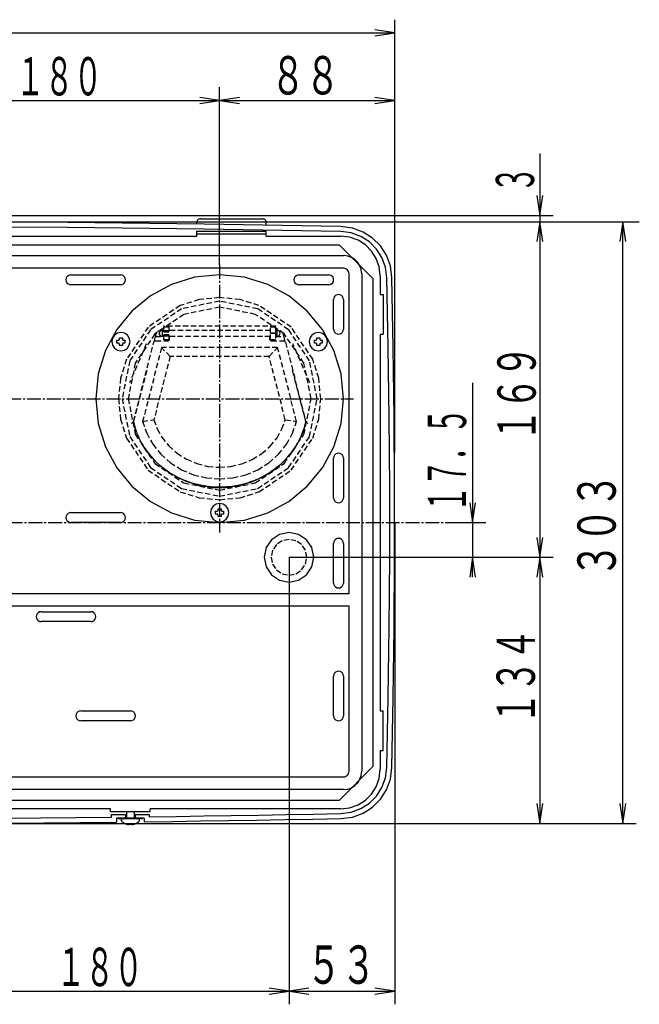
# Model space of a CAD drawing. Extents: x -602 to 725, y -723 to 465.
# Drawn here: x -139 to 173, y -723 to -227 of the extents above; entities that cross this region are included whole.
import ezdxf

# ---------------------------------------------------------------- set-up
doc = ezdxf.new("R2010")
doc.units = 0
doc.linetypes.add('CENTER2', pattern=[10, 7, -1, 1, -1])
doc.linetypes.add('DASHED2', pattern=[4, 2.7, -1.3])
doc.layers.add('2', color=7, linetype='CONTINUOUS')
doc.styles.get("Standard").update_dxf_attribs({"font": 'TXT', "width": 0.6, "bigfont": 'BIGFONT'})

msp = doc.modelspace()

# ---------------------------------------------------------------- linework, layer by layer
at = {"layer": '2', "color": 7, "linetype": 'CONTINUOUS'}
for p, q in [((50.03, -444.87), (50.03, -226.65)), ((50.03, -233.32), (40.04, -231.81)), ((-485.97, -233.32), (50.03, -233.32)), ((40.04, -234.81), (50.03, -233.32)), ((-38.18, -350.22), (-38.18, -260.64)), ((-217.97, -267.3), (-38.18, -267.3)), ((-38.18, -267.3), (-48.16, -265.81)), ((-48.16, -268.8), (-38.18, -267.3)), ((-28.19, -265.81), (-38.18, -267.3)), ((-38.18, -267.3), (-28.19, -268.8)), ((-38.18, -267.3), (50.03, -267.3)), ((50.03, -267.3), (40.04, -265.81)), ((40.04, -268.8), (50.03, -267.3)), ((123.19, -294.14), (123.19, -325.24)), ((121.69, -315.25), (123.19, -325.24)), ((123.19, -325.24), (124.68, -315.25)), ((-217.97, -325.24), (129.84, -325.24)), ((-49.09, -327.46), (-49.35, -327.74)), ((-48.79, -327.24), (-49.09, -327.46)), ((-48.44, -327.1), (-48.79, -327.24)), ((-48.06, -327.03), (-48.44, -327.1)), ((-47.67, -327.05), (-48.06, -327.03)), ((-47.67, -327.05), (-16.7, -327.05)), ((-16.31, -327.03), (-16.7, -327.05)), ((-15.93, -327.1), (-16.31, -327.03)), ((-15.58, -327.24), (-15.93, -327.1)), ((-15.28, -327.46), (-15.58, -327.24)), ((-15.02, -327.74), (-15.28, -327.46)), ((123.19, -325.24), (123.19, -328.44)), ((-217.97, -328.44), (173.26, -328.44)), ((-114.74, -328.89), (-183.57, -328.48)), ((-114.76, -331.4), (-183.57, -331)), ((-45.96, -332.21), (-114.76, -331.4)), ((-45.92, -329.7), (-114.74, -328.89)), ((-49.55, -328.07), (-49.67, -328.45)), ((-49.67, -328.66), (-49.67, -328.45)), ((-49.67, -329.58), (-49.67, -328.66)), ((-49.67, -329.65), (-49.67, -329.58)), ((-49.35, -327.74), (-49.55, -328.07)), ((22.84, -333.42), (-45.96, -332.21)), ((22.89, -330.92), (-45.92, -329.7)), ((-14.83, -328.07), (-15.02, -327.74)), ((-14.71, -328.45), (-14.83, -328.07)), ((-14.71, -328.66), (-14.71, -328.45)), ((-14.71, -329.58), (-14.71, -328.66)), ((-14.71, -330.2), (-14.71, -329.58)), ((28.73, -331.69), (22.89, -330.92)), ((34.09, -333.67), (28.73, -331.69)), ((123.19, -328.44), (121.69, -338.43)), ((123.18, -328.44), (123.18, -497.55)), ((124.7, -338.43), (123.19, -328.44)), ((165.01, -328.44), (163.52, -338.42)), ((165.01, -631.68), (165.01, -328.44)), ((166.51, -338.42), (165.01, -328.44)), ((-386.27, -335.75), (-49.67, -335.75)), ((-49.67, -333.26), (-14.71, -333.26)), ((-49.67, -334.53), (-49.67, -333.26)), ((-49.67, -334.53), (-49.67, -333.34)), ((-49.67, -335.75), (-49.67, -334.53)), ((-49.67, -334.53), (-14.71, -334.53)), ((-14.71, -334.53), (-14.71, -333.26)), ((-14.71, -335.75), (-14.71, -334.53)), ((-14.71, -335.75), (22.75, -335.75)), ((27.33, -336.28), (22.75, -335.75)), ((28.13, -334.12), (22.84, -333.42)), ((31.54, -337.78), (27.33, -336.28)), ((32.98, -335.91), (28.13, -334.12)), ((37.26, -338.66), (32.98, -335.91)), ((38.83, -336.71), (34.09, -333.67)), ((42.8, -340.67), (38.83, -336.71)), ((22.25, -340.22), (-458.2, -340.22)), ((39.23, -357.22), (22.25, -340.22)), ((35.25, -340.13), (31.54, -337.78)), ((38.34, -343.22), (35.25, -340.13)), ((40.85, -342.24), (37.26, -338.66)), ((43.61, -346.52), (40.85, -342.24)), ((45.85, -345.39), (42.8, -340.67)), ((-460.19, -345.53), (24.25, -345.53)), ((26.35, -345.77), (24.25, -345.53)), ((28.29, -346.46), (26.35, -345.77)), ((30, -347.55), (28.29, -346.46)), ((40.7, -346.93), (38.34, -343.22)), ((42.21, -351.13), (40.7, -346.93)), ((45.41, -351.37), (43.61, -346.52)), ((47.84, -350.75), (45.85, -345.39)), ((24.25, -351.91), (-460.19, -351.91)), ((24.89, -351.98), (24.25, -351.91)), ((25.48, -352.19), (24.89, -351.98)), ((26, -352.53), (25.48, -352.19)), ((31.42, -348.97), (30, -347.55)), ((32.5, -350.68), (31.42, -348.97)), ((33.19, -352.61), (32.5, -350.68)), ((42.74, -355.71), (42.21, -351.13)), ((46.12, -356.65), (45.41, -351.37)), ((48.63, -356.59), (47.84, -350.75)), ((-115.46, -356.91), (-115.59, -357.7)), ((-115.1, -356.23), (-115.46, -356.91)), ((-114.56, -355.69), (-115.1, -356.23)), ((-113.88, -355.34), (-114.56, -355.69)), ((-113.09, -355.21), (-113.88, -355.34)), ((-113.09, -355.21), (-88.11, -355.21)), ((-87.33, -355.34), (-88.11, -355.21)), ((-86.64, -355.69), (-87.33, -355.34)), ((-86.1, -356.23), (-86.64, -355.69)), ((-85.75, -356.91), (-86.1, -356.23)), ((-85.62, -357.7), (-85.75, -356.91)), ((-50.76, -356.48), (-62.48, -360.12)), ((-38.18, -355.21), (-50.76, -356.48)), ((-25.6, -356.48), (-38.18, -355.21)), ((-13.88, -360.12), (-25.6, -356.48)), ((-0.59, -356.91), (-0.72, -357.7)), ((-0.24, -356.23), (-0.59, -356.91)), ((0.3, -355.69), (-0.24, -356.23)), ((0.99, -355.34), (0.3, -355.69)), ((1.77, -355.21), (0.99, -355.34)), ((1.77, -355.21), (16.76, -355.21)), ((17.55, -355.34), (16.76, -355.21)), ((18.23, -355.69), (17.55, -355.34)), ((18.78, -356.23), (18.23, -355.69)), ((19.13, -356.91), (18.78, -356.23)), ((19.26, -357.7), (19.13, -356.91)), ((26.43, -352.96), (26, -352.53)), ((26.76, -353.48), (26.43, -352.96)), ((26.97, -354.07), (26.76, -353.48)), ((27.05, -354.71), (26.97, -354.07)), ((27.05, -515.8), (27.05, -354.71)), ((33.44, -354.71), (33.19, -352.61)), ((33.44, -354.71), (33.44, -605.42)), ((39.23, -602.9), (39.23, -357.22)), ((42.74, -355.71), (42.74, -365.19)), ((46.81, -391.9), (46.12, -356.65)), ((49.31, -391.86), (48.63, -356.59)), ((-115.59, -357.7), (-115.46, -358.49)), ((-115.46, -358.49), (-115.1, -359.18)), ((-115.1, -359.18), (-114.56, -359.72)), ((-114.56, -359.72), (-113.88, -360.07)), ((-113.88, -360.07), (-113.09, -360.2)), ((-88.11, -360.2), (-113.09, -360.2)), ((-88.11, -360.2), (-87.33, -360.07)), ((-87.33, -360.07), (-86.64, -359.72)), ((-86.64, -359.72), (-86.1, -359.18)), ((-86.1, -359.18), (-85.75, -358.49)), ((-85.75, -358.49), (-85.62, -357.7)), ((-62.48, -360.12), (-73.09, -365.87)), ((-3.28, -365.87), (-13.88, -360.12)), ((-0.72, -357.7), (-0.59, -358.49)), ((-0.59, -358.49), (-0.24, -359.18)), ((-0.24, -359.18), (0.3, -359.72)), ((0.3, -359.72), (0.99, -360.07)), ((0.99, -360.07), (1.77, -360.2)), ((16.76, -360.2), (1.77, -360.2)), ((16.76, -360.2), (17.55, -360.07)), ((17.55, -360.07), (18.23, -359.72)), ((18.23, -359.72), (18.78, -359.18)), ((18.78, -359.18), (19.13, -358.49)), ((19.13, -358.49), (19.26, -357.7)), ((-73.09, -365.87), (-82.33, -373.49)), ((5.96, -373.49), (-3.28, -365.87)), ((19.38, -366.9), (19.26, -367.68)), ((19.74, -366.22), (19.38, -366.9)), ((20.28, -365.68), (19.74, -366.22)), ((20.96, -365.33), (20.28, -365.68)), ((21.75, -365.21), (20.96, -365.33)), ((22.54, -365.33), (21.75, -365.21)), ((23.23, -365.68), (22.54, -365.33)), ((23.76, -366.22), (23.23, -365.68)), ((24.12, -366.9), (23.76, -366.22)), ((24.25, -367.68), (24.12, -366.9)), ((42.74, -365.19), (42.92, -365.19)), ((42.92, -365.19), (44.21, -365.19)), ((44.21, -365.19), (44.21, -385.15)), ((19.26, -382.66), (19.26, -367.68)), ((24.25, -367.68), (24.25, -382.66)), ((-82.33, -373.49), (-89.95, -382.73)), ((13.58, -382.73), (5.96, -373.49)), ((-89.95, -382.73), (-95.71, -393.33)), ((-91.17, -385.66), (-92.15, -387.12)), ((-89.71, -384.67), (-91.17, -385.66)), ((-87.92, -384.31), (-89.71, -384.67)), ((-88.67, -387.66), (-88.67, -386.91)), ((-88.67, -386.91), (-87.16, -386.91)), ((-86.14, -384.67), (-87.92, -384.31)), ((-87.16, -386.91), (-87.16, -387.66)), ((-84.67, -385.66), (-86.14, -384.67)), ((-83.68, -387.12), (-84.67, -385.66)), ((8.31, -385.66), (7.33, -387.12)), ((9.77, -384.67), (8.31, -385.66)), ((11.56, -384.31), (9.77, -384.67)), ((10.81, -387.66), (10.81, -386.91)), ((10.81, -386.91), (12.32, -386.91)), ((13.35, -384.67), (11.56, -384.31)), ((12.32, -386.91), (12.32, -387.66)), ((14.81, -385.66), (13.35, -384.67)), ((19.34, -393.33), (13.58, -382.73)), ((15.8, -387.12), (14.81, -385.66)), ((19.26, -382.66), (19.38, -383.45)), ((19.38, -383.45), (19.74, -384.13)), ((19.74, -384.13), (20.28, -384.67)), ((20.28, -384.67), (20.96, -385.03)), ((20.96, -385.03), (21.75, -385.15)), ((21.75, -385.15), (22.54, -385.03)), ((22.54, -385.03), (23.23, -384.67)), ((23.23, -384.67), (23.76, -384.13)), ((23.76, -384.13), (24.12, -383.45)), ((24.12, -383.45), (24.25, -382.66)), ((42.74, -385.15), (42.74, -574.94)), ((42.74, -385.15), (42.92, -385.15)), ((42.92, -385.15), (44.21, -385.15)), ((-92.15, -387.12), (-92.51, -388.9)), ((-92.51, -388.9), (-92.15, -390.69)), ((-92.15, -390.69), (-91.17, -392.15)), ((-89.92, -389.65), (-89.92, -388.15)), ((-89.92, -388.15), (-89.17, -388.15)), ((-89.17, -389.65), (-89.92, -389.65)), ((-89.17, -388.15), (-89.05, -388.13)), ((-89.05, -389.66), (-89.17, -389.65)), ((-89.05, -388.13), (-88.95, -388.1)), ((-88.95, -389.7), (-89.05, -389.66)), ((-88.95, -388.1), (-88.85, -388.04)), ((-88.85, -389.76), (-88.95, -389.7)), ((-88.85, -388.04), (-88.78, -387.96)), ((-88.78, -389.84), (-88.85, -389.76)), ((-88.78, -387.96), (-88.72, -387.87)), ((-88.72, -389.93), (-88.78, -389.84)), ((-88.72, -387.87), (-88.68, -387.76)), ((-88.68, -390.04), (-88.72, -389.93)), ((-88.68, -387.76), (-88.67, -387.64)), ((-88.67, -390.15), (-88.68, -390.04)), ((-88.67, -390.91), (-88.67, -390.15)), ((-87.16, -390.91), (-88.67, -390.91)), ((-87.16, -387.66), (-87.15, -387.77)), ((-87.15, -390.04), (-87.16, -390.15)), ((-87.16, -390.15), (-87.16, -390.91)), ((-87.15, -387.77), (-87.11, -387.88)), ((-87.11, -389.93), (-87.15, -390.04)), ((-87.11, -387.88), (-87.05, -387.97)), ((-87.05, -389.84), (-87.11, -389.93)), ((-87.05, -387.97), (-86.97, -388.06)), ((-86.97, -389.76), (-87.05, -389.84)), ((-86.97, -388.06), (-86.88, -388.12)), ((-86.88, -389.7), (-86.97, -389.76)), ((-86.88, -388.12), (-86.78, -388.16)), ((-86.78, -389.66), (-86.88, -389.7)), ((-86.78, -388.16), (-86.66, -388.17)), ((-86.66, -389.65), (-86.78, -389.66)), ((-86.66, -388.15), (-85.93, -388.15)), ((-85.93, -389.65), (-86.66, -389.65)), ((-85.93, -388.15), (-85.93, -389.65)), ((-84.67, -392.15), (-83.68, -390.69)), ((-83.32, -388.9), (-83.68, -387.12)), ((-83.68, -390.69), (-83.32, -388.9)), ((7.33, -387.12), (6.97, -388.9)), ((6.97, -388.9), (7.33, -390.69)), ((7.33, -390.69), (8.31, -392.15)), ((9.56, -389.65), (9.56, -388.15)), ((9.56, -388.15), (10.31, -388.15)), ((10.31, -389.65), (9.56, -389.65)), ((10.31, -388.15), (10.43, -388.13)), ((10.43, -389.66), (10.31, -389.65)), ((10.43, -388.13), (10.53, -388.1)), ((10.53, -389.7), (10.43, -389.66)), ((10.53, -388.1), (10.62, -388.04)), ((10.62, -389.76), (10.53, -389.7)), ((10.62, -388.04), (10.7, -387.96)), ((10.7, -389.84), (10.62, -389.76)), ((10.7, -387.96), (10.76, -387.87)), ((10.76, -389.93), (10.7, -389.84)), ((10.76, -387.87), (10.8, -387.76)), ((10.8, -390.04), (10.76, -389.93)), ((10.8, -387.76), (10.81, -387.64)), ((10.81, -390.15), (10.8, -390.04)), ((10.81, -390.91), (10.81, -390.15)), ((12.32, -390.91), (10.81, -390.91)), ((12.32, -387.66), (12.33, -387.77)), ((12.33, -390.04), (12.32, -390.15)), ((12.32, -390.15), (12.32, -390.91)), ((12.33, -387.77), (12.37, -387.88)), ((12.37, -389.93), (12.33, -390.04)), ((12.37, -387.88), (12.43, -387.97)), ((12.43, -389.84), (12.37, -389.93)), ((12.43, -387.97), (12.51, -388.06)), ((12.51, -389.76), (12.43, -389.84)), ((12.51, -388.06), (12.6, -388.12)), ((12.6, -389.7), (12.51, -389.76)), ((12.6, -388.12), (12.7, -388.16)), ((12.7, -389.66), (12.6, -389.7)), ((12.7, -388.16), (12.8, -388.17)), ((12.8, -389.65), (12.7, -389.66)), ((12.8, -388.15), (13.54, -388.15)), ((13.54, -389.65), (12.8, -389.65)), ((13.54, -388.15), (13.54, -389.65)), ((14.81, -392.15), (15.8, -390.69)), ((16.16, -388.9), (15.8, -387.12)), ((15.8, -390.69), (16.16, -388.9)), ((47.27, -427.16), (46.81, -391.9)), ((49.76, -427.14), (49.31, -391.86)), ((-95.71, -393.33), (-99.34, -405.04)), ((-91.17, -392.15), (-89.71, -393.13)), ((-89.71, -393.13), (-87.92, -393.49)), ((-87.92, -393.49), (-86.14, -393.13)), ((-86.14, -393.13), (-84.67, -392.15)), ((8.31, -392.15), (9.77, -393.13)), ((9.77, -393.13), (11.56, -393.49)), ((11.56, -393.49), (13.35, -393.13)), ((13.35, -393.13), (14.81, -392.15)), ((22.98, -405.04), (19.34, -393.33)), ((-99.34, -405.04), (-100.61, -417.63)), ((24.25, -417.63), (22.98, -405.04)), ((89.3, -409.72), (89.3, -497.55)), ((-100.61, -417.63), (-99.34, -430.2)), ((22.98, -430.2), (24.25, -417.63)), ((-99.34, -430.2), (-95.71, -441.92)), ((19.34, -441.92), (22.98, -430.2)), ((47.5, -462.43), (47.27, -427.16)), ((49.99, -462.42), (49.76, -427.14)), ((-95.71, -441.92), (-89.95, -452.53)), ((13.58, -452.53), (19.34, -441.92)), ((19.74, -446.11), (19.38, -446.8)), ((20.28, -445.57), (19.74, -446.11)), ((20.96, -445.22), (20.28, -445.57)), ((21.75, -445.09), (20.96, -445.22)), ((22.54, -445.22), (21.75, -445.09)), ((23.23, -445.57), (22.54, -445.22)), ((23.76, -446.11), (23.23, -445.57)), ((24.12, -446.8), (23.76, -446.11)), ((19.38, -446.8), (19.26, -447.59)), ((19.26, -467.58), (19.26, -447.59)), ((24.25, -447.59), (24.12, -446.8)), ((24.25, -447.59), (24.25, -467.58)), ((-89.95, -452.53), (-82.33, -461.77)), ((5.96, -461.77), (13.58, -452.53)), ((-82.33, -461.77), (-73.09, -469.4)), ((-3.28, -469.4), (5.96, -461.77)), ((47.5, -497.69), (47.5, -462.43)), ((49.99, -497.7), (49.99, -462.42)), ((-73.09, -469.4), (-62.48, -475.16)), ((-39.96, -470.82), (-41.42, -471.81)), ((-38.18, -470.46), (-39.96, -470.82)), ((-36.39, -470.82), (-38.18, -470.46)), ((-34.93, -471.81), (-36.39, -470.82)), ((-13.88, -475.16), (-3.28, -469.4)), ((19.26, -467.58), (19.38, -468.36)), ((19.38, -468.36), (19.74, -469.04)), ((19.74, -469.04), (20.28, -469.58)), ((20.28, -469.58), (20.96, -469.93)), ((20.96, -469.93), (21.75, -470.06)), ((21.75, -470.06), (22.54, -469.93)), ((22.54, -469.93), (23.23, -469.58)), ((23.23, -469.58), (23.76, -469.04)), ((23.76, -469.04), (24.12, -468.36)), ((24.12, -468.36), (24.25, -467.58)), ((87.82, -470.07), (89.3, -480.07)), ((89.3, -470.06), (89.3, -480.07)), ((89.3, -480.07), (90.8, -470.07)), ((-115.1, -476.09), (-115.46, -476.77)), ((-114.56, -475.55), (-115.1, -476.09)), ((-113.88, -475.2), (-114.56, -475.55)), ((-113.09, -475.07), (-113.88, -475.2)), ((-113.09, -475.07), (-88.11, -475.07)), ((-87.33, -475.2), (-88.11, -475.07)), ((-86.64, -475.55), (-87.33, -475.2)), ((-86.1, -476.09), (-86.64, -475.55)), ((-85.75, -476.78), (-86.1, -476.09)), ((-62.48, -475.16), (-50.76, -478.8)), ((-42.41, -473.27), (-42.77, -475.07)), ((-42.77, -475.07), (-42.41, -476.85)), ((-41.42, -471.81), (-42.41, -473.27)), ((-40.18, -475.81), (-40.18, -474.31)), ((-40.18, -474.31), (-39.42, -474.31)), ((-39.42, -475.81), (-40.18, -475.81)), ((-39.42, -474.31), (-39.31, -474.3)), ((-39.31, -475.83), (-39.42, -475.81)), ((-39.31, -474.3), (-39.21, -474.26)), ((-39.21, -475.86), (-39.31, -475.83)), ((-39.21, -474.26), (-39.12, -474.2)), ((-39.12, -475.92), (-39.21, -475.86)), ((-39.12, -474.2), (-39.04, -474.12)), ((-39.04, -476), (-39.12, -475.92)), ((-39.04, -474.12), (-38.98, -474.03)), ((-38.98, -476.09), (-39.04, -476)), ((-38.98, -474.03), (-38.95, -473.92)), ((-38.95, -476.2), (-38.98, -476.09)), ((-38.95, -473.92), (-38.93, -473.81)), ((-38.93, -476.31), (-38.95, -476.2)), ((-38.93, -473.81), (-38.93, -473.06)), ((-38.93, -473.06), (-37.43, -473.06)), ((-38.93, -477.06), (-38.93, -476.31)), ((-37.43, -473.06), (-37.43, -473.81)), ((-37.43, -473.81), (-37.42, -473.92)), ((-37.42, -476.2), (-37.43, -476.31)), ((-37.43, -476.31), (-37.43, -477.06)), ((-37.42, -473.92), (-37.38, -474.03)), ((-37.38, -476.09), (-37.42, -476.2)), ((-37.38, -474.03), (-37.32, -474.12)), ((-37.32, -476), (-37.38, -476.09)), ((-37.32, -474.12), (-37.24, -474.2)), ((-37.24, -475.92), (-37.32, -476)), ((-37.24, -474.2), (-37.15, -474.26)), ((-37.15, -475.86), (-37.24, -475.92)), ((-37.15, -474.26), (-37.04, -474.3)), ((-37.05, -475.83), (-37.15, -475.86)), ((-36.93, -475.81), (-37.05, -475.83)), ((-37.04, -474.3), (-36.93, -474.31)), ((-36.93, -474.31), (-36.18, -474.31)), ((-36.18, -475.81), (-36.93, -475.81)), ((-36.18, -474.31), (-36.18, -475.81)), ((-33.95, -473.27), (-34.93, -471.81)), ((-33.59, -475.07), (-33.95, -473.27)), ((-33.95, -476.85), (-33.59, -475.07)), ((-25.6, -478.8), (-13.88, -475.16)), ((-115.46, -476.77), (-115.59, -477.56)), ((-115.59, -477.56), (-115.46, -478.35)), ((-115.46, -478.35), (-115.1, -479.03)), ((-115.1, -479.03), (-114.56, -479.58)), ((-114.56, -479.58), (-113.88, -479.94)), ((-113.88, -479.94), (-113.09, -480.07)), ((-88.11, -480.07), (-113.09, -480.07)), ((-88.11, -480.07), (-87.33, -479.94)), ((-87.33, -479.94), (-86.64, -479.58)), ((-86.64, -479.58), (-86.1, -479.04)), ((-86.1, -479.04), (-85.75, -478.35)), ((-85.62, -477.57), (-85.75, -476.78)), ((-85.75, -478.35), (-85.62, -477.57)), ((-50.76, -478.8), (-38.18, -480.07)), ((-42.41, -476.85), (-41.42, -478.31)), ((-41.42, -478.31), (-39.96, -479.3)), ((-39.96, -479.3), (-38.18, -479.66)), ((-37.43, -477.06), (-38.93, -477.06)), ((-38.18, -480.07), (-25.6, -478.8)), ((-38.18, -479.66), (-36.39, -479.3)), ((-36.39, -479.3), (-34.93, -478.31)), ((-34.93, -478.31), (-33.95, -476.85)), ((50.03, -480.07), (50.03, -722.83)), ((80.06, -480.07), (95.96, -480.07)), ((-8.07, -486.02), (-12.04, -488.7)), ((-3.21, -485.04), (-8.07, -486.02)), ((1.64, -486.02), (-3.21, -485.04)), ((5.61, -488.7), (1.64, -486.02)), ((-12.04, -488.7), (-14.72, -492.68)), ((8.29, -492.68), (5.61, -488.7)), ((19.38, -489.74), (19.26, -490.53)), ((19.26, -510.52), (19.26, -490.53)), ((19.74, -489.06), (19.38, -489.74)), ((20.28, -488.52), (19.74, -489.06)), ((20.96, -488.17), (20.28, -488.52)), ((21.75, -488.04), (20.96, -488.17)), ((22.54, -488.17), (21.75, -488.04)), ((23.23, -488.52), (22.54, -488.17)), ((23.76, -489.06), (23.23, -488.52)), ((24.12, -489.74), (23.76, -489.06)), ((24.25, -490.53), (24.12, -489.74)), ((24.25, -490.53), (24.25, -510.52)), ((121.69, -487.55), (123.18, -497.55)), ((123.18, -497.55), (124.68, -487.55)), ((-14.72, -492.68), (-15.7, -497.55)), ((9.27, -497.55), (8.29, -492.68)), ((-15.7, -497.55), (-14.72, -502.4)), ((-3.21, -497.55), (-3.21, -722.83)), ((-3.21, -497.55), (129.84, -497.55)), ((-3.21, -497.55), (95.96, -497.55)), ((-3.21, -497.55), (129.84, -497.55)), ((8.29, -502.4), (9.27, -497.55)), ((47.27, -532.96), (47.5, -497.69)), ((49.76, -532.98), (49.99, -497.7)), ((89.3, -497.55), (87.82, -507.51)), ((89.3, -507.51), (89.3, -497.55)), ((90.8, -507.51), (89.3, -497.55)), ((123.18, -497.55), (121.69, -507.51)), ((124.68, -507.51), (123.18, -497.55)), ((123.18, -497.55), (123.18, -631.68)), ((-14.72, -502.4), (-12.04, -506.36)), ((5.61, -506.36), (8.29, -502.4)), ((-12.04, -506.36), (-8.07, -509.04)), ((-8.07, -509.04), (-3.21, -510.02)), ((-3.21, -510.02), (1.64, -509.04)), ((1.64, -509.04), (5.61, -506.36)), ((19.26, -510.52), (19.38, -511.31)), ((24.12, -511.31), (24.25, -510.52)), ((-462.99, -515.8), (27.05, -515.8)), ((19.38, -511.31), (19.74, -511.99)), ((19.74, -511.99), (20.28, -512.53)), ((20.28, -512.53), (20.96, -512.89)), ((20.96, -512.89), (21.75, -513.01)), ((21.75, -513.01), (22.54, -512.89)), ((22.54, -512.89), (23.23, -512.53)), ((23.23, -512.53), (23.76, -511.99)), ((23.76, -511.99), (24.12, -511.31)), ((27.05, -522.22), (-462.99, -522.22)), ((-129.55, -525.48), (-130.09, -526.02)), ((-128.87, -525.12), (-129.55, -525.48)), ((-128.08, -525), (-128.87, -525.12)), ((-128.08, -525), (-103.1, -525)), ((-102.32, -525.12), (-103.1, -525)), ((-101.63, -525.48), (-102.32, -525.12)), ((-101.09, -526.02), (-101.63, -525.48)), ((27.05, -605.42), (27.05, -522.22)), ((-130.44, -526.7), (-130.57, -527.49)), ((-130.57, -527.49), (-130.44, -528.28)), ((-130.09, -526.02), (-130.44, -526.7)), ((-130.44, -528.28), (-130.09, -528.97)), ((-130.09, -528.97), (-129.55, -529.51)), ((-129.55, -529.51), (-128.87, -529.87)), ((-128.87, -529.87), (-128.08, -529.99)), ((-103.1, -529.99), (-128.08, -529.99)), ((-103.1, -529.99), (-102.32, -529.87)), ((-102.32, -529.87), (-101.63, -529.51)), ((-101.63, -529.51), (-101.09, -528.97)), ((-100.74, -526.7), (-101.09, -526.02)), ((-101.09, -528.97), (-100.74, -528.28)), ((-100.61, -527.49), (-100.74, -526.7)), ((-100.74, -528.28), (-100.61, -527.49)), ((46.81, -568.22), (47.27, -532.96)), ((49.31, -568.25), (49.76, -532.98)), ((20.28, -555.44), (19.74, -555.98)), ((20.96, -555.09), (20.28, -555.44)), ((21.75, -554.96), (20.96, -555.09)), ((22.54, -555.09), (21.75, -554.96)), ((23.23, -555.44), (22.54, -555.09)), ((23.76, -555.98), (23.23, -555.44)), ((19.38, -556.67), (19.26, -557.46)), ((19.26, -577.44), (19.26, -557.46)), ((19.74, -555.98), (19.38, -556.67)), ((24.12, -556.67), (23.76, -555.98)), ((24.25, -557.46), (24.12, -556.67)), ((24.25, -557.46), (24.25, -577.44)), ((46.12, -603.47), (46.81, -568.22)), ((48.63, -603.52), (49.31, -568.25)), ((-109.58, -575.42), (-110.12, -575.96)), ((-108.89, -575.07), (-109.58, -575.42)), ((-108.1, -574.94), (-108.89, -575.07)), ((-108.1, -574.94), (-83.13, -574.94)), ((-82.34, -575.07), (-83.13, -574.94)), ((-81.65, -575.42), (-82.34, -575.07)), ((-81.11, -575.96), (-81.65, -575.42)), ((42.74, -574.94), (42.92, -574.94)), ((42.92, -574.94), (44.21, -574.94)), ((44.21, -594.9), (44.21, -574.94)), ((-110.47, -576.65), (-110.6, -577.44)), ((-110.6, -577.44), (-110.47, -578.23)), ((-110.12, -575.96), (-110.47, -576.65)), ((-110.47, -578.23), (-110.12, -578.92)), ((-110.12, -578.92), (-109.58, -579.46)), ((-109.58, -579.46), (-108.89, -579.81)), ((-108.89, -579.81), (-108.1, -579.93)), ((-83.13, -579.93), (-108.1, -579.93)), ((-83.13, -579.93), (-82.34, -579.81)), ((-82.34, -579.81), (-81.65, -579.46)), ((-81.65, -579.46), (-81.11, -578.92)), ((-80.76, -576.65), (-81.11, -575.96)), ((-81.11, -578.92), (-80.76, -578.23)), ((-80.63, -577.44), (-80.76, -576.65)), ((-80.76, -578.23), (-80.63, -577.44)), ((19.26, -577.44), (19.38, -578.23)), ((19.38, -578.23), (19.74, -578.92)), ((19.74, -578.92), (20.28, -579.46)), ((20.28, -579.46), (20.96, -579.81)), ((20.96, -579.81), (21.75, -579.93)), ((21.75, -579.93), (22.54, -579.81)), ((22.54, -579.81), (23.23, -579.46)), ((23.23, -579.46), (23.76, -578.92)), ((23.76, -578.92), (24.12, -578.23)), ((24.12, -578.23), (24.25, -577.44)), ((42.74, -594.9), (42.74, -604.4)), ((42.74, -594.9), (42.92, -594.9)), ((42.92, -594.9), (44.21, -594.9)), ((22.25, -619.88), (39.23, -602.9)), ((42.21, -608.99), (42.74, -604.4)), ((45.41, -608.76), (46.12, -603.47)), ((47.84, -609.37), (48.63, -603.52)), ((-460.19, -608.21), (24.25, -608.21)), ((24.25, -608.21), (24.89, -608.14)), ((24.89, -608.14), (25.48, -607.92)), ((25.48, -607.92), (26, -607.59)), ((26, -607.59), (26.43, -607.16)), ((26.43, -607.16), (26.76, -606.64)), ((26.76, -606.64), (26.97, -606.06)), ((26.97, -606.06), (27.05, -605.42)), ((31.42, -611.15), (32.5, -609.45)), ((32.5, -609.45), (33.19, -607.52)), ((33.19, -607.52), (33.44, -605.42)), ((40.7, -613.19), (42.21, -608.99)), ((43.61, -613.6), (45.41, -608.76)), ((45.85, -614.72), (47.84, -609.37)), ((24.25, -614.59), (-460.19, -614.59)), ((24.25, -614.59), (26.35, -614.35)), ((26.35, -614.35), (28.29, -613.66)), ((28.29, -613.66), (30, -612.57)), ((30, -612.57), (31.42, -611.15)), ((38.34, -616.9), (40.7, -613.19)), ((40.85, -617.88), (43.61, -613.6)), ((42.8, -619.45), (45.85, -614.72)), ((-458.2, -619.88), (22.25, -619.88)), ((31.54, -622.35), (35.25, -619.99)), ((35.25, -619.99), (38.34, -616.9)), ((37.26, -621.47), (40.85, -617.88)), ((38.83, -623.41), (42.8, -619.45)), ((-93.12, -624.38), (-342.83, -624.38)), ((-93.12, -624.58), (-93.12, -624.38)), ((-93.12, -625.9), (-93.12, -624.58)), ((22.75, -624.38), (-73.14, -624.38)), ((-73.14, -624.58), (-73.14, -624.38)), ((-73.14, -625.9), (-73.14, -624.58)), ((22.75, -624.38), (27.33, -623.85)), ((27.33, -623.85), (31.54, -622.35)), ((28.13, -626.01), (32.98, -624.22)), ((32.98, -624.22), (37.26, -621.47)), ((34.09, -626.45), (38.83, -623.41)), ((121.69, -621.7), (123.18, -631.68)), ((123.18, -631.68), (124.68, -621.7)), ((163.52, -621.7), (165.01, -631.68)), ((165.01, -631.68), (166.51, -621.7)), ((-164.25, -629.06), (-128.43, -628.85)), ((-128.43, -628.85), (-92.62, -628.52)), ((-73.14, -625.9), (-93.11, -625.9)), ((-92.62, -627.11), (-85.54, -627.11)), ((-92.62, -628.52), (-92.62, -627.11)), ((-90.12, -628.97), (-90.12, -630.99)), ((-85.54, -628.97), (-90.12, -628.97)), ((-89.12, -628.97), (-89.12, -629.38)), ((-77.12, -629.38), (-89.12, -629.38)), ((-87.71, -629.75), (-87.72, -629.86)), ((-87.72, -629.86), (-87.72, -630.16)), ((-87.67, -629.65), (-87.71, -629.75)), ((-87.62, -629.56), (-87.67, -629.65)), ((-87.54, -629.48), (-87.62, -629.56)), ((-87.45, -629.42), (-87.54, -629.48)), ((-87.34, -629.39), (-87.45, -629.42)), ((-87.23, -629.38), (-87.34, -629.39)), ((-85.54, -627.11), (-85.54, -628.97)), ((-85.54, -628.97), (-85.48, -628.97)), ((-80.71, -628.97), (-85.54, -628.97)), ((-85.13, -625.9), (-85.13, -628.97)), ((-81.13, -628.97), (-81.13, -625.9)), ((-80.78, -628.97), (-80.71, -628.97)), ((-80.71, -627.11), (-80.71, -628.97)), ((-80.71, -627.11), (-73.64, -627.11)), ((-76.14, -628.97), (-80.71, -628.97)), ((-78.92, -629.39), (-79.04, -629.38)), ((-78.82, -629.42), (-78.92, -629.39)), ((-78.73, -629.48), (-78.82, -629.42)), ((-78.65, -629.56), (-78.73, -629.48)), ((-78.59, -629.65), (-78.65, -629.56)), ((-78.55, -629.75), (-78.59, -629.65)), ((-78.53, -629.86), (-78.55, -629.75)), ((-78.53, -630.16), (-78.53, -629.86)), ((-77.12, -629.38), (-77.12, -628.97)), ((-76.14, -628.97), (-76.14, -630.82)), ((-73.64, -627.11), (-73.64, -628.28)), ((-73.64, -628.28), (-59.86, -628.11)), ((-59.86, -628.11), (-46.08, -627.92)), ((-46.08, -627.92), (-32.29, -627.71)), ((-33.7, -630.23), (-19.55, -630)), ((-32.29, -627.71), (-18.51, -627.48)), ((-19.55, -630), (-5.4, -629.75)), ((-18.51, -627.48), (-4.73, -627.24)), ((-5.4, -629.75), (8.75, -629.49)), ((-4.73, -627.24), (9.06, -626.98)), ((8.75, -629.49), (22.89, -629.21)), ((9.06, -626.98), (22.84, -626.71)), ((22.84, -626.71), (28.13, -626.01)), ((22.89, -629.21), (28.73, -628.44)), ((28.73, -628.44), (34.09, -626.45)), ((-217.97, -631.68), (171.67, -631.68)), ((-163.18, -631.55), (-126.65, -631.32)), ((-126.65, -631.32), (-90.12, -630.99)), ((-87.72, -630.16), (-87.72, -630.21)), ((-87.72, -630.21), (-87.71, -630.27)), ((-87.71, -630.27), (-87.69, -630.32)), ((-87.69, -630.32), (-87.67, -630.38)), ((-87.67, -630.38), (-87.64, -630.43)), ((-87.64, -630.43), (-87.62, -630.47)), ((-87.62, -630.47), (-87.58, -630.51)), ((-87.58, -630.51), (-87.28, -630.8)), ((-87.28, -630.8), (-86.95, -631.07)), ((-86.95, -631.07), (-86.61, -631.31)), ((-86.61, -631.31), (-86.26, -631.53)), ((-86.26, -631.53), (-85.9, -631.73)), ((-85.9, -631.73), (-85.52, -631.89)), ((-85.52, -631.89), (-85.13, -632.03)), ((-85.13, -632.03), (-85.13, -632)), ((-85.13, -632), (-85.02, -632.04)), ((-85.02, -632.04), (-84.91, -632.07)), ((-84.91, -632.07), (-84.81, -632.09)), ((-84.81, -632.09), (-84.7, -632.12)), ((-84.7, -632.12), (-84.59, -632.14)), ((-84.59, -632.14), (-84.48, -632.16)), ((-84.48, -632.16), (-84.37, -632.18)), ((-84.37, -632.18), (-84.22, -632.23)), ((-84.22, -632.23), (-84.07, -632.23)), ((-84.06, -632.23), (-83.96, -632.23)), ((-83.96, -632.23), (-83.89, -632.23)), ((-83.89, -632.23), (-83.87, -632.18)), ((-83.87, -632), (-83.66, -632.02)), ((-83.87, -632.18), (-83.87, -632)), ((-83.66, -632.02), (-83.45, -632.04)), ((-83.45, -632.04), (-83.23, -632.04)), ((-83.23, -632.04), (-83.02, -632.04)), ((-83.02, -632.04), (-82.81, -632.04)), ((-82.81, -632.04), (-82.6, -632.02)), ((-82.6, -632.02), (-82.38, -632)), ((-82.38, -632), (-82.38, -632.18)), ((-82.38, -632.18), (-82.31, -632.2)), ((-82.31, -632.2), (-82.24, -632.22)), ((-82.24, -632.22), (-82.16, -632.23)), ((-82.16, -632.23), (-82.09, -632.23)), ((-82.09, -632.23), (-82.02, -632.22)), ((-82.02, -632.22), (-81.95, -632.2)), ((-81.95, -632.2), (-81.87, -632.18)), ((-81.87, -632.18), (-81.77, -632.16)), ((-81.77, -632.16), (-81.66, -632.14)), ((-81.66, -632.14), (-81.55, -632.12)), ((-81.55, -632.12), (-81.44, -632.09)), ((-81.44, -632.09), (-81.34, -632.07)), ((-81.34, -632.07), (-81.23, -632.04)), ((-81.23, -632.04), (-81.13, -632)), ((-81.13, -632.03), (-80.74, -631.89)), ((-81.13, -632), (-81.13, -632.03)), ((-80.74, -631.89), (-80.36, -631.73)), ((-80.36, -631.73), (-79.99, -631.53)), ((-79.99, -631.53), (-79.64, -631.31)), ((-79.64, -631.31), (-79.3, -631.07)), ((-79.3, -631.07), (-78.98, -630.8)), ((-78.98, -630.8), (-78.68, -630.51)), ((-78.68, -630.51), (-78.64, -630.47)), ((-78.64, -630.47), (-78.61, -630.43)), ((-78.61, -630.43), (-78.58, -630.38)), ((-78.58, -630.38), (-78.56, -630.32)), ((-78.56, -630.32), (-78.55, -630.27)), ((-78.55, -630.27), (-78.54, -630.21)), ((-78.54, -630.21), (-78.53, -630.16)), ((-76.14, -630.82), (-61.99, -630.65)), ((-61.99, -630.65), (-47.85, -630.45)), ((-47.85, -630.45), (-33.7, -630.23)), ((-183.01, -716.16), (-3.21, -716.16)), ((-3.21, -716.16), (-13.21, -714.66)), ((-13.21, -717.65), (-3.21, -716.16)), ((6.77, -714.66), (-3.21, -716.16)), ((-3.21, -716.16), (6.77, -717.65)), ((-3.21, -716.16), (50.03, -716.16)), ((50.03, -716.16), (40.04, -714.66)), ((40.04, -717.65), (50.03, -716.16))]:
    msp.add_line(p, q, dxfattribs=at)
at = {"layer": '2', "color": 7, "linetype": 'CENTER2'}
for p, q in [((-38.18, -350.22), (-38.18, -485.04)), ((-465.19, -417.63), (29.24, -417.63)), ((-494.5, -480.07), (80.06, -480.07))]:
    msp.add_line(p, q, dxfattribs=at)
at = {"layer": '2', "color": 7, "linetype": 'DASHED2'}
for p, q in [((-38.18, -366.7), (-48.45, -367.73)), ((-27.91, -367.73), (-38.18, -366.7)), ((-58.01, -370.7), (-74.2, -381.61)), ((-48.45, -367.73), (-58.01, -370.7)), ((-38.18, -368.5), (-57.31, -372.36)), ((-38.18, -371.52), (-56.13, -375.14)), ((-19.05, -372.36), (-38.18, -368.5)), ((-20.23, -375.14), (-38.18, -371.52)), ((-18.35, -370.7), (-27.91, -367.73)), ((-2.16, -381.61), (-18.35, -370.7)), ((-57.31, -372.36), (-72.93, -382.88)), ((-56.13, -375.14), (-70.79, -385.02)), ((-5.58, -385.02), (-20.23, -375.14)), ((-3.43, -382.88), (-19.05, -372.36)), ((-74.2, -381.61), (-85.12, -397.8)), ((-9.94, -381.17), (-66.41, -381.17)), ((-66.35, -381.43), (-63.84, -381.43)), ((-66.35, -383.31), (-66.35, -381.43)), ((-63.84, -381.43), (-63.84, -383.31)), ((-12.52, -381.43), (-10.02, -381.43)), ((-12.52, -384.68), (-12.52, -381.43)), ((-10.02, -381.43), (-10.02, -384.68)), ((8.76, -397.8), (-2.16, -381.61)), ((-72.93, -382.88), (-83.47, -398.5)), ((-70.79, -385.02), (-80.67, -399.68)), ((-70.59, -386.37), (-71.29, -389.08)), ((-70.56, -386.24), (-70.59, -386.37)), ((-70.59, -386.37), (-66.35, -386.37)), ((-70.51, -386.09), (-70.56, -386.24)), ((-70.46, -385.86), (-70.51, -386.09)), ((-70.38, -385.6), (-70.46, -385.86)), ((-70.3, -385.29), (-70.39, -385.6)), ((-70.22, -384.98), (-70.3, -385.29)), ((-70.14, -384.62), (-70.22, -384.98)), ((-70.06, -384.31), (-70.14, -384.62)), ((-68.25, -383.66), (-69.36, -383.66)), ((-68.56, -384.21), (-68.64, -384.68)), ((-68.64, -384.68), (-68.56, -385.15)), ((-68.35, -383.8), (-68.56, -384.21)), ((-68.56, -385.15), (-68.35, -385.56)), ((-68.03, -383.48), (-68.35, -383.8)), ((-68.35, -385.56), (-68.03, -385.88)), ((-67.61, -383.26), (-68.03, -383.48)), ((-68.03, -385.88), (-67.61, -386.09)), ((-67.14, -383.19), (-67.61, -383.26)), ((-67.61, -386.09), (-67.14, -386.17)), ((-66.35, -383.19), (-67.14, -383.19)), ((-67.14, -383.19), (-67.14, -386.17)), ((-67.14, -386.17), (-66.35, -386.17)), ((-66.35, -383.31), (-63.84, -383.31)), ((-66.35, -383.93), (-66.35, -383.31)), ((-66.35, -383.93), (-63.84, -383.93)), ((-66.35, -386.06), (-66.35, -385.41)), ((-63.84, -385.41), (-66.35, -385.41)), ((-63.84, -386.06), (-66.35, -386.06)), ((-66.35, -387.92), (-66.35, -386.06)), ((-12.52, -383.19), (-63.84, -383.19)), ((-63.84, -383.31), (-63.84, -383.93)), ((-63.84, -385.41), (-63.84, -386.06)), ((-63.84, -386.06), (-63.84, -387.92)), ((-63.84, -386.17), (-63.35, -386.17)), ((-63.84, -386.37), (-63.35, -386.37)), ((-63.35, -387.58), (-63.35, -386.09)), ((-63.35, -386.09), (-13.01, -386.09)), ((-13.01, -386.09), (-13.01, -387.58)), ((-13.01, -386.17), (-12.52, -386.17)), ((-13.01, -386.37), (-12.52, -386.37)), ((-12.52, -384.68), (-10.02, -384.68)), ((-12.52, -387.92), (-12.52, -384.68)), ((-10.02, -384.68), (-12.52, -384.68)), ((-9.22, -383.19), (-10.02, -383.19)), ((-10.02, -384.68), (-10.02, -387.92)), ((-10.02, -386.17), (-9.22, -386.17)), ((-10.02, -386.37), (-5.77, -386.37)), ((-8.74, -383.26), (-9.22, -383.19)), ((-9.22, -386.17), (-9.22, -383.19)), ((-9.22, -386.17), (-8.74, -386.09)), ((-8.32, -383.48), (-8.74, -383.26)), ((-8.74, -386.09), (-8.32, -385.88)), ((-7.99, -383.8), (-8.32, -383.48)), ((-8.32, -385.88), (-7.99, -385.56)), ((-6.98, -383.66), (-8.11, -383.66)), ((-7.78, -384.21), (-7.99, -383.8)), ((-7.99, -385.56), (-7.78, -385.15)), ((-7.71, -384.68), (-7.78, -384.21)), ((-7.78, -385.15), (-7.71, -384.68)), ((-6.22, -384.62), (-6.3, -384.31)), ((-6.13, -384.98), (-6.22, -384.62)), ((-6.05, -385.29), (-6.13, -384.98)), ((-5.96, -385.6), (-6.05, -385.29)), ((-5.91, -385.86), (-5.96, -385.6)), ((-5.84, -386.09), (-5.91, -385.86)), ((-5.79, -386.24), (-5.85, -386.09)), ((-5.77, -386.37), (-5.79, -386.24)), ((-5.08, -389.08), (-5.77, -386.37)), ((4.3, -399.68), (-5.58, -385.02)), ((7.1, -398.5), (-3.43, -382.88)), ((-75.12, -390.03), (-83.61, -409.72)), ((-81.62, -429.22), (-71.33, -389.2)), ((-67.42, -391.92), (-76.97, -429.08)), ((-71.26, -389.03), (-71.33, -389.2)), ((-71.16, -388.88), (-71.26, -389.03)), ((-71.03, -388.75), (-71.16, -388.88)), ((-70.89, -388.64), (-71.03, -388.75)), ((-70.73, -388.56), (-70.89, -388.64)), ((-70.55, -388.51), (-70.73, -388.56)), ((-70.37, -388.5), (-70.55, -388.51)), ((-70.37, -388.5), (-64.36, -388.5)), ((-8.95, -391.92), (-67.42, -391.92)), ((-63.08, -396.35), (-67.42, -391.92)), ((-63.84, -387.92), (-66.35, -387.92)), ((-64.36, -388.5), (-64.13, -388.48)), ((-64.13, -388.48), (-63.92, -388.42)), ((-63.92, -388.42), (-63.74, -388.32)), ((-63.74, -388.32), (-63.58, -388.17)), ((-63.58, -388.17), (-63.46, -388)), ((-63.46, -388), (-63.38, -387.8)), ((-63.38, -387.8), (-63.35, -387.58)), ((-13.27, -396.35), (-8.95, -391.92)), ((-13.01, -387.58), (-12.98, -387.8)), ((-12.98, -387.8), (-12.9, -388)), ((-12.9, -388), (-12.78, -388.17)), ((-12.78, -388.17), (-12.62, -388.32)), ((-12.62, -388.32), (-12.44, -388.42)), ((-10.02, -387.92), (-12.52, -387.92)), ((-12.44, -388.42), (-12.23, -388.48)), ((-12.23, -388.48), (-12.01, -388.5)), ((-12.01, -388.5), (-6, -388.5)), ((0.61, -429.08), (-8.95, -391.92)), ((-5.81, -388.51), (-6, -388.5)), ((-5.63, -388.56), (-5.81, -388.51)), ((-5.47, -388.64), (-5.63, -388.56)), ((-5.32, -388.75), (-5.47, -388.64)), ((-5.2, -388.88), (-5.32, -388.75)), ((-5.09, -389.03), (-5.2, -388.88)), ((-5.02, -389.2), (-5.09, -389.03)), ((-5.02, -389.2), (5.26, -429.22)), ((7.26, -409.72), (-1.23, -390.03)), ((-63.08, -396.35), (-71.28, -428.21)), ((-13.27, -396.35), (-63.08, -396.35)), ((-5.09, -428.21), (-13.27, -396.35)), ((-85.12, -397.8), (-88.09, -407.36)), ((-83.47, -398.5), (-87.33, -417.63)), ((-80.67, -399.68), (-84.29, -417.63)), ((7.93, -417.63), (4.3, -399.68)), ((10.96, -417.63), (7.1, -398.5)), ((11.73, -407.36), (8.76, -397.8)), ((-74.92, -403.19), (-81.62, -429.14)), ((5.27, -429.14), (-1.43, -403.19)), ((-88.09, -407.36), (-89.12, -417.63)), ((12.76, -417.63), (11.73, -407.36)), ((-89.12, -417.63), (-88.09, -427.89)), ((-87.33, -417.63), (-83.47, -436.76)), ((-84.29, -417.63), (-80.67, -435.57)), ((4.3, -435.57), (7.93, -417.63)), ((7.1, -436.76), (10.96, -417.63)), ((11.73, -427.89), (12.76, -417.63)), ((-88.09, -427.89), (-85.12, -437.45)), ((-82.58, -430.07), (-81.65, -429.2)), ((-81.63, -429.15), (-81.65, -429.2)), ((-81.62, -429.22), (-80.9, -431.98)), ((-80.9, -431.97), (-81.62, -429.22)), ((-76.97, -429.08), (-71.28, -428.21)), ((-76.97, -429.08), (-74.93, -435.05)), ((-71.28, -428.21), (-69.6, -432.78)), ((-6.81, -432.9), (-5.09, -428.21)), ((-5.09, -428.21), (0.61, -429.08)), ((-1.42, -435.05), (0.61, -429.08)), ((4.55, -431.97), (5.26, -429.22)), ((5.26, -429.22), (4.55, -431.97)), ((5.28, -429.22), (5.27, -429.15)), ((5.28, -429.2), (6.22, -430.07)), ((8.76, -437.45), (11.73, -427.89)), ((-80.9, -431.97), (-79.98, -434.67)), ((-79.98, -434.67), (-80.9, -431.97)), ((-80.67, -435.57), (-70.79, -450.23)), ((-79.98, -434.67), (-78.87, -437.29)), ((-78.87, -437.29), (-79.98, -434.67)), ((-74.93, -435.05), (-71.86, -440.61)), ((-69.6, -432.78), (-67.24, -437.06)), ((-9.26, -437.29), (-6.81, -432.9)), ((-5.58, -450.23), (4.3, -435.57)), ((-4.49, -440.61), (-1.42, -435.05)), ((2.53, -437.29), (3.62, -434.67)), ((3.62, -434.67), (2.53, -437.29)), ((4.55, -431.97), (3.62, -434.67)), ((3.62, -434.67), (4.55, -431.98)), ((-85.12, -437.45), (-74.2, -453.64)), ((-83.47, -436.76), (-72.93, -452.38)), ((-78.87, -437.29), (-77.57, -439.86)), ((-77.57, -439.86), (-78.87, -437.29)), ((-77.57, -439.86), (-76.08, -442.33)), ((-76.08, -442.33), (-77.57, -439.86)), ((-71.86, -440.61), (-67.84, -445.62)), ((-67.24, -437.06), (-63.81, -441.39)), ((-63.81, -441.39), (-59.65, -445.1)), ((-16.94, -445.29), (-12.75, -441.58)), ((-12.75, -441.58), (-9.26, -437.29)), ((-8.51, -445.62), (-4.49, -440.61)), ((-3.43, -452.38), (7.1, -436.76)), ((-2.16, -453.64), (8.76, -437.45)), ((-0.28, -442.33), (1.21, -439.86)), ((1.21, -439.86), (-0.28, -442.33)), ((1.21, -439.86), (2.53, -437.29)), ((2.53, -437.29), (1.21, -439.86)), ((-76.08, -442.33), (-74.42, -444.71)), ((-74.42, -444.71), (-76.08, -442.33)), ((-74.42, -444.71), (-72.58, -446.97)), ((-72.58, -446.96), (-74.42, -444.71)), ((-67.84, -445.62), (-62.98, -449.92)), ((-59.65, -445.1), (-54.86, -448.12)), ((-21.73, -448.26), (-16.94, -445.29)), ((-13.36, -449.92), (-8.51, -445.62)), ((-3.77, -446.97), (-1.94, -444.71)), ((-1.94, -444.71), (-3.77, -446.96)), ((-1.94, -444.71), (-0.28, -442.33)), ((-0.28, -442.33), (-1.94, -444.71)), ((-70.6, -449.1), (-72.58, -446.96)), ((-72.58, -446.97), (-70.6, -449.1)), ((-70.79, -450.23), (-56.13, -460.11)), ((-70.6, -449.1), (-68.45, -451.1)), ((-68.45, -451.1), (-70.6, -449.1)), ((-68.45, -451.1), (-66.18, -452.96)), ((-66.18, -452.94), (-68.45, -451.1)), ((-62.98, -449.92), (-57.43, -453.42)), ((-54.86, -448.12), (-49.62, -450.36)), ((-49.62, -450.36), (-44.07, -451.74)), ((-32.59, -451.76), (-27, -450.45)), ((-27, -450.45), (-21.73, -448.26)), ((-20.23, -460.11), (-5.58, -450.23)), ((-18.92, -453.42), (-13.36, -449.92)), ((-10.18, -452.96), (-7.89, -451.1)), ((-7.89, -451.1), (-10.18, -452.94)), ((-7.89, -451.1), (-5.76, -449.1)), ((-5.76, -449.1), (-7.89, -451.1)), ((-3.77, -446.96), (-5.76, -449.1)), ((-5.76, -449.1), (-3.77, -446.97)), ((-74.2, -453.64), (-58.01, -464.56)), ((-72.93, -452.38), (-57.31, -462.91)), ((-63.77, -454.68), (-66.18, -452.94)), ((-66.18, -452.96), (-63.77, -454.68)), ((-63.77, -454.68), (-61.22, -456.22)), ((-61.22, -456.22), (-63.77, -454.68)), ((-58.58, -457.61), (-61.22, -456.22)), ((-61.22, -456.23), (-58.58, -457.61)), ((-60.84, -456.45), (-54.66, -459.45)), ((-57.43, -453.42), (-51.32, -455.98)), ((-51.32, -455.98), (-44.84, -457.53)), ((-44.07, -451.74), (-38.33, -452.21)), ((-38.33, -452.21), (-32.59, -451.76)), ((-31.51, -457.53), (-25.02, -455.98)), ((-25.02, -455.98), (-18.92, -453.42)), ((-21.69, -459.45), (-15.51, -456.45)), ((-19.05, -462.91), (-3.43, -452.38)), ((-18.35, -464.56), (-2.16, -453.64)), ((-15.13, -456.22), (-17.78, -457.61)), ((-17.78, -457.61), (-15.13, -456.23)), ((-15.13, -456.23), (-12.6, -454.68)), ((-12.6, -454.68), (-15.13, -456.22)), ((-10.18, -452.94), (-12.6, -454.68)), ((-12.6, -454.68), (-10.18, -452.96)), ((-58.58, -457.61), (-55.85, -458.83)), ((-55.85, -458.82), (-58.58, -457.61)), ((-56.13, -460.11), (-38.18, -463.73)), ((-53.03, -459.88), (-55.85, -458.82)), ((-55.85, -458.83), (-53.03, -459.88)), ((-54.66, -459.45), (-48.18, -461.46)), ((-53.03, -459.88), (-50.14, -460.71)), ((-50.14, -460.71), (-53.03, -459.88)), ((-50.14, -460.71), (-47.2, -461.41)), ((-47.2, -461.41), (-50.14, -460.71)), ((-47.2, -461.41), (-44.22, -461.88)), ((-44.22, -461.88), (-47.2, -461.41)), ((-44.84, -457.53), (-38.18, -458.06)), ((-38.18, -458.06), (-31.51, -457.53)), ((-38.18, -463.73), (-20.23, -460.11)), ((-32.14, -461.88), (-29.16, -461.41)), ((-29.16, -461.41), (-32.14, -461.88)), ((-29.16, -461.41), (-26.2, -460.71)), ((-26.2, -460.71), (-29.16, -461.41)), ((-28.17, -461.46), (-21.69, -459.45)), ((-26.2, -460.71), (-23.33, -459.88)), ((-23.33, -459.88), (-26.2, -460.71)), ((-20.52, -458.82), (-23.33, -459.88)), ((-23.33, -459.88), (-20.52, -458.83)), ((-20.52, -458.83), (-17.78, -457.61)), ((-17.78, -457.61), (-20.52, -458.82)), ((-58.01, -464.56), (-48.45, -467.53)), ((-57.31, -462.91), (-38.18, -466.77)), ((-48.18, -461.46), (-41.53, -462.46)), ((-44.22, -461.88), (-41.2, -462.16)), ((-41.2, -462.15), (-44.22, -461.88)), ((-41.53, -462.46), (-34.82, -462.46)), ((-38.18, -462.26), (-41.2, -462.15)), ((-41.2, -462.16), (-38.18, -462.26)), ((-35.15, -462.15), (-38.18, -462.26)), ((-38.18, -462.26), (-35.15, -462.16)), ((-38.18, -466.77), (-19.05, -462.91)), ((-35.15, -462.16), (-32.14, -461.88)), ((-32.14, -461.88), (-35.15, -462.15)), ((-34.82, -462.46), (-28.17, -461.46)), ((-27.91, -467.53), (-18.35, -464.56)), ((-48.45, -467.53), (-38.18, -468.57)), ((-38.18, -468.57), (-27.91, -467.53)), ((-9.57, -491.18), (-11.5, -494.04)), ((-6.71, -489.26), (-9.57, -491.18)), ((-3.21, -488.56), (-6.71, -489.26)), ((0.28, -489.26), (-3.21, -488.56)), ((3.14, -491.18), (0.28, -489.26)), ((5.06, -494.04), (3.14, -491.18)), ((-11.5, -494.04), (-12.21, -497.55)), ((5.77, -497.55), (5.06, -494.04)), ((-12.21, -497.55), (-11.5, -501.04)), ((-11.5, -501.04), (-9.57, -503.89)), ((3.14, -503.89), (5.06, -501.04)), ((5.06, -501.04), (5.77, -497.55)), ((-9.57, -503.89), (-6.71, -505.82)), ((-6.71, -505.82), (-3.21, -506.53)), ((-3.21, -506.53), (0.28, -505.82)), ((0.28, -505.82), (3.14, -503.89))]:
    msp.add_line(p, q, dxfattribs=at)

# ---------------------------------------------------------------- texts
at = {"layer": '2', "color": 7, "linetype": 'CONTINUOUS'}
for s, width, p in [('１８０', 0.552222, (-140.84, -264.79)), ('８８', 0.663333, (-12.47, -264.31)), ('１８０', 0.552222, (-120.39, -713.64)), ('５３', 0.663333, (5.63, -712.47))]:
    msp.add_text(s, height=19.283, dxfattribs=dict(at, width=width)).set_placement(p)
for s, height, width, p in [('３', 19.28, 0.504157, (120.28, -313.88)), ('１６９', 19.283, 0.610469, (121.07, -439.08)), ('１７．５', 19.283, 0.49838, (85.99, -474.81)), ('３０３', 19.283, 0.666217, (161.38, -507.8)), ('１３４', 19.283, 0.610469, (120.66, -581.67))]:
    msp.add_text(s, height=height, rotation=90, dxfattribs=dict(at, width=width)).set_placement(p)

doc.saveas('drawing.dxf')
